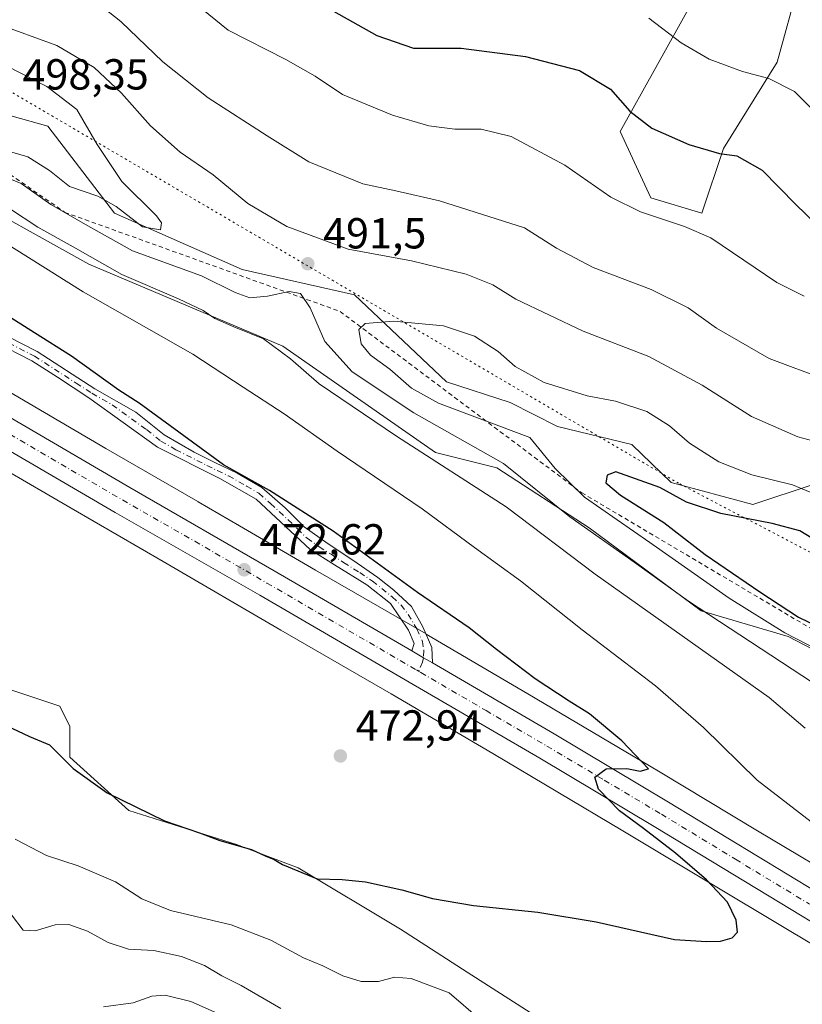
# Model space of a CAD drawing. Units: metres. Extents: x 570160 to 573606, y 4705653 to 4708001.
# Drawn here: x 570557 to 570737, y 4706882 to 4707110 of the extents above; entities that cross this region are included whole.
import ezdxf

# ---------------------------------------------------------------- set-up
doc = ezdxf.new("R2010")
doc.units = ezdxf.units.M
doc.header["$MEASUREMENT"] = 0
for name, pattern in [('DGN Style 2', [1.6480167562047852, 0.988810053722871, -0.6592067024819142]), ('DGN Style 4', [2.6384748266838614, 1.318413404963828, -0.6592067024819142, 0.001648016756204785, -0.6592067024819142]), ('DGN Style 5', [1.1536117293433497, 0.4944050268614355, -0.6592067024819142])]:
    doc.linetypes.add(name, pattern=pattern)
for name, color, linetype, lineweight in [('Arbolado forestal CxS', 92, 'Continuous', 0), ('Camino Cxs', 7, 'Continuous', 0), ('Camino eje', 30, 'DGN Style 4', 13), ('Carretera de calzada única Cxs', 7, 'Continuous', 13), ('Carretera de calzada única eje', 7, 'DGN Style 4', 0), ('Cultivos herbáceos CxS', 92, 'Continuous', 0), ('Curva de nivel maestra', 30, 'Continuous', 30), ('Curva de nivel normal', 30, 'Continuous', 0), ('Escarpado lineal', 30, 'DGN Style 2', 0), ('Matorral CxS', 135, 'Continuous', 0), ('Núcleo urbano CxS', 7, 'Continuous', 0), ('Punto de cota en terreno', 7, 'Continuous', 0), ('Rótulo de punto de cota en terreno', 7, 'Continuous', 0), ('Vía pecuaria eje', 92, 'DGN Style 5', 0)]:
    doc.layers.add(name, color=color, linetype=linetype, lineweight=lineweight)
doc.styles.add('Style-Arial', font='txt')

# ---------------------------------------------------------------- blocks, each defined once
blk = doc.blocks.new('*U7')
at = {"layer": 'Cultivos herbáceos CxS', "color": 92, "linetype": 'Continuous', "lineweight": 0}
for points in [[(570779.0922999998, 4706841.7959, 479.1701999999932), (570727.2035999997, 4706857.135700001, 479.1959999999963), (570713.7219000002, 4706869.421900001, 477.7102000000014), (570685.2721999995, 4706873.540300001, 478.139599999995), (570660.0494999997, 4706889.6939, 477.2274000000034), (570644.6549000005, 4706899.6141, 475.9559000000008), (570621.0692999996, 4706913.7733, 475.1662999999971), (570606.8403000003, 4706919.145500001, 475.0736000000034), (570581.9395000003, 4706927.0001, 475.4444999999978), (570568.3558999998, 4706939.313100001, 474.7860999999976), (570568.3561000006, 4706946.392899999, 473.6212999999989), (570565.9971000003, 4706951.1121, 473.1475999999967), (570534.9364999998, 4706961.3715, 473.2966000000015), (570517.0223000003, 4706974.2301, 472.0795999999973), (570470.4763000002, 4706994.7711, 471.8147000000026), (570441.3718999998, 4707017.473099999, 469.7222000000039), (570398.4244999997, 4707041.5525, 466.6298999999999), (570359.2981000004, 4707065.0593, 464.8444000000018), (570319.6683, 4707080.297700001, 464.3794999999955), (570278.2550999997, 4707104.5053, 464.358699999997), (570216.3931, 4707142.7871, 462.547900000005)], [(570360.8838000001, 4707118.3696, 464.4554000000062), (570377.6599000003, 4707108.373299999, 465.3129000000045), (570377.7131000003, 4707108.3422, 465.3156000000017), (570396.9995999997, 4707097.049699999, 466.0598000000027), (570421.8243000006, 4707082.4661, 466.6987999999984), (570445.3107000003, 4707068.797700001, 467.0292999999947), (570456.9726999998, 4707061.923800001, 467.4416999999958), (570472.8788999999, 4707052.5485, 467.9772999999987), (570498.6980999997, 4707037.486099999, 468.9893000000012), (570519.8313999996, 4707025.3597, 469.5641999999935), (570543.6979, 4707011.267300001, 470.0503000000026), (570568.6173, 4706996.755700001, 470.6794999999984), (570589.9068999998, 4706984.4553, 471.3668000000035), (570617.0361000003, 4706968.656500001, 472.1536999999954), (570642.5373999998, 4706953.920299999, 472.9939000000013), (570665.9546999997, 4706940.1523, 473.6530000000057), (570696.0321000004, 4706922.3453, 474.564400000003), (570718.8327000003, 4706908.600500001, 475.3294000000024), (570741.8245000001, 4706894.876499999, 476.0206999999937)]]:
    blk.add_polyline3d(points, dxfattribs=at)
blk = doc.blocks.new('*U8')
at = {"layer": 'Cultivos herbáceos CxS', "color": 92, "linetype": 'Continuous', "lineweight": 0}
blk.add_polyline3d([(570736.6473000003, 4707117.9659, 464.8928000000015), (570731.6173, 4707099.720100001, 468.7887999999948), (570719.2333000004, 4707079.8213, 474.4324000000051), (570714.2401999999, 4707064.8695, 478.3929999999964), (570702.4467000002, 4707068.4099, 478.3752999999998), (570695.3715000004, 4707083.7489, 476.3834000000061), (570711.8816999998, 4707113.246099999, 467.9361999999965)], dxfattribs=at)
blk = doc.blocks.new('5PATER')
at = {"layer": 'Punto de cota en terreno', "linetype": 'Continuous', "lineweight": 0}
h = blk.add_hatch(color=51, dxfattribs=at)
edge = h.paths.add_edge_path()
edge.add_ellipse((0, 0), major_axis=(-0.1095731443231308, -0.1110710700762829), ratio=0.9994222409660322, start_angle=0, end_angle=360)

msp = doc.modelspace()

# ---------------------------------------------------------------- linework, layer by layer
at = {"layer": 'Arbolado forestal CxS', "color": 92, "linetype": 'Continuous', "lineweight": 0}
for points in [[(570216.3931, 4707142.7871, 462.547900000005), (570278.2550999997, 4707104.5053, 464.358699999997), (570319.6683, 4707080.297700001, 464.3794999999955), (570359.2981000004, 4707065.0593, 464.8444000000018), (570398.4244999997, 4707041.5525, 466.6298999999999), (570441.3718999998, 4707017.473099999, 469.7222000000039), (570470.4763000002, 4706994.7711, 471.8147000000026), (570517.0223000003, 4706974.2301, 472.0795999999973), (570534.9364999998, 4706961.3715, 473.2966000000015), (570565.9971000003, 4706951.1121, 473.1475999999967), (570568.3561000006, 4706946.392899999, 473.6212999999989), (570568.3558999998, 4706939.313100001, 474.7860999999976), (570581.9395000003, 4706927.0001, 475.4444999999978), (570606.8403000003, 4706919.145500001, 475.0736000000034), (570621.0692999996, 4706913.7733, 475.1662999999971), (570644.6549000005, 4706899.6141, 475.9559000000008), (570660.0494999997, 4706889.6939, 477.2274000000034), (570685.2721999995, 4706873.540300001, 478.139599999995), (570713.7219000002, 4706869.421900001, 477.7102000000014), (570727.2035999997, 4706857.135700001, 479.1959999999963), (570779.0922999998, 4706841.7959, 479.1701999999932)], [(570779.0922999998, 4706841.7959, 479.1701999999932), (570727.2035999997, 4706857.135700001, 479.1959999999963), (570713.7219000002, 4706869.421900001, 477.7102000000014), (570685.2721999995, 4706873.540300001, 478.139599999995), (570660.0494999997, 4706889.6939, 477.2274000000034), (570644.6549000005, 4706899.6141, 475.9559000000008), (570621.0692999996, 4706913.7733, 475.1662999999971), (570606.8403000003, 4706919.145500001, 475.0736000000034), (570581.9395000003, 4706927.0001, 475.4444999999978), (570568.3558999998, 4706939.313100001, 474.7860999999976), (570568.3561000006, 4706946.392899999, 473.6212999999989), (570565.9971000003, 4706951.1121, 473.1475999999967), (570534.9364999998, 4706961.3715, 473.2966000000015), (570517.0223000003, 4706974.2301, 472.0795999999973), (570470.4763000002, 4706994.7711, 471.8147000000026), (570441.3718999998, 4707017.473099999, 469.7222000000039), (570398.4244999997, 4707041.5525, 466.6298999999999), (570359.2981000004, 4707065.0593, 464.8444000000018), (570319.6683, 4707080.297700001, 464.3794999999955), (570278.2550999997, 4707104.5053, 464.358699999997), (570216.3931, 4707142.7871, 462.547900000005)], [(570740.1826999999, 4707002.3343, 494.3157999999967), (570726.0314999997, 4706997.6143, 498.1613000000071), (570707.1327000001, 4707002.744100001, 498.7737000000052), (570698.0988999996, 4707011.491900001, 497.5106999999989), (570680.8800999997, 4707015.6591, 496.4821999999986), (570669.9921000004, 4707021.1995, 496.9250999999931), (570655.2742999997, 4707025.933499999, 497.7339999999967), (570634.0478999997, 4707045.992900001, 492.7195999999968), (570608.1041000001, 4707051.892100001, 492.8837000000058), (570578.6212999999, 4707064.8717, 494.4297999999981), (570563.2918999996, 4707084.9309, 497.5724000000046), (570555.0368999997, 4707087.291099999, 498.0642999999982), (570522.0175000001, 4707102.6305, 492.0277999999962), (570509.7785, 4707108.811699999, 487.8084999999992), (570501.9698999999, 4707129.767700001, 481.9434999999939)], [(570501.9698999999, 4707129.767700001, 481.9434999999939), (570509.7785, 4707108.811699999, 487.8084999999992), (570522.0175000001, 4707102.6305, 492.0277999999962), (570555.0368999997, 4707087.291099999, 498.0642999999982), (570563.2918999996, 4707084.9309, 497.5724000000046), (570578.6212999999, 4707064.8717, 494.4297999999981), (570608.1041000001, 4707051.892100001, 492.8837000000058), (570634.0478999997, 4707045.992900001, 492.7195999999968), (570655.2742999997, 4707025.933499999, 497.7339999999967), (570669.9921000004, 4707021.1995, 496.9250999999931), (570680.8800999997, 4707015.6591, 496.4821999999986), (570698.0988999996, 4707011.491900001, 497.5106999999989), (570707.1327000001, 4707002.744100001, 498.7737000000052), (570726.0314999997, 4706997.6143, 498.1613000000071), (570740.1826999999, 4707002.3343, 494.3157999999967)], [(570711.8816999998, 4707113.246099999, 467.9361999999965), (570695.3715000004, 4707083.7489, 476.3834000000061), (570702.4467000002, 4707068.4099, 478.3752999999998), (570714.2401999999, 4707064.8695, 478.3929999999964), (570719.2333000004, 4707079.8213, 474.4324000000051), (570731.6173, 4707099.720100001, 468.7887999999948), (570736.6473000003, 4707117.9659, 464.8928000000015)], [(570736.6473000003, 4707117.9659, 464.8928000000015), (570731.6173, 4707099.720100001, 468.7887999999948), (570719.2333000004, 4707079.8213, 474.4324000000051), (570714.2401999999, 4707064.8695, 478.3929999999964), (570702.4467000002, 4707068.4099, 478.3752999999998), (570695.3715000004, 4707083.7489, 476.3834000000061), (570711.8816999998, 4707113.246099999, 467.9361999999965)], [(570749.8945000004, 4706958.988299999, 496.0044999999955), (570734.1448999997, 4706967.168299999, 495.8260000000009), (570714.0970999999, 4706973.0689, 490.1419000000024), (570688.2437000005, 4706992.270099999, 491.3626999999979), (570666.9266999997, 4707006.1065, 489.1682000000001), (570652.7748999996, 4707009.6469, 486.626099999994), (570617.5374999996, 4707034.1941, 485.6689000000042), (570572.7251000004, 4707053.072899999, 484.2287000000069), (570540.8844999997, 4707070.772299999, 484.061400000006), (570518.4791000001, 4707088.4715, 482.0424999999959), (570509.4030999999, 4707087.398499999, 477.9363000000012), (570501.2451, 4707086.433900001, 476.3162000000011)], [(570540.8844999997, 4707070.772299999, 484.061400000006), (570572.7251000004, 4707053.072899999, 484.2287000000069), (570617.5374999996, 4707034.1941, 485.6689000000042), (570652.7748999996, 4707009.6469, 486.626099999994), (570666.9266999997, 4707006.1065, 489.1682000000001), (570688.2437000005, 4706992.270099999, 491.3626999999979), (570714.0970999999, 4706973.0689, 490.1419000000024), (570734.1448999997, 4706967.168299999, 495.8260000000009), (570749.8945000004, 4706958.988299999, 496.0044999999955)], [(570546.5571, 4707028.16, 470.8665000000037), (570551.7912999997, 4707025.069300001, 471.0326999999961), (570576.6452000003, 4707010.595899999, 471.5240000000049), (570597.9228999997, 4706998.3026, 472.1374999999971), (570597.9319000002, 4706998.297499999, 472.1377000000066), (570597.9349999996, 4706998.295700001, 472.1377000000066), (570597.9408, 4706998.292300001, 472.1377999999968), (570597.9469, 4706998.288699999, 472.1379000000015), (570607.4914999995, 4706992.7303, 472.4303000000073), (570625.0647999998, 4706982.496099999, 472.8334000000032), (570650.5686999997, 4706967.758400001, 473.5991999999969), (570650.6206999999, 4706967.7281, 473.597299999994), (570674.0743000006, 4706953.938800001, 474.5338999999949), (570674.0853000004, 4706953.9323, 474.5341999999946), (570674.0899, 4706953.9296, 474.5342999999993), (570674.0952000003, 4706953.9265, 474.5344000000041), (570704.2109000003, 4706936.097200001, 475.5495999999985), (570704.2655999997, 4706936.0647, 475.5568000000058), (570727.0630999999, 4706922.3212, 476.7618999999977), (570750.0559, 4706908.596700001, 477.8083999999944)], [(570750.0559, 4706908.596700001, 477.8083999999944), (570727.0630999999, 4706922.3212, 476.7618999999977), (570704.2655999997, 4706936.0647, 475.5568000000058), (570704.2109000003, 4706936.097200001, 475.5495999999985), (570674.0952000003, 4706953.9265, 474.5344000000041), (570674.0899, 4706953.9296, 474.5342999999993), (570674.0853000004, 4706953.9323, 474.5341999999946), (570674.0743000006, 4706953.938800001, 474.5338999999949), (570650.6206999999, 4706967.7281, 473.597299999994), (570650.5686999997, 4706967.758400001, 473.5991999999969), (570625.0647999998, 4706982.496099999, 472.8334000000032), (570607.4914999995, 4706992.7303, 472.4303000000073), (570597.9469, 4706998.288699999, 472.1379000000015), (570597.9408, 4706998.292300001, 472.1377999999968), (570597.9349999996, 4706998.295700001, 472.1377000000066), (570597.9319000002, 4706998.297499999, 472.1377000000066), (570597.9228999997, 4706998.3026, 472.1374999999971), (570576.6452000003, 4707010.595899999, 471.5240000000049), (570551.7912999997, 4707025.069300001, 471.0326999999961)]]:
    msp.add_polyline3d(points, dxfattribs=at)
at = {"layer": 'Camino Cxs', "color": 7, "linetype": 'Continuous', "lineweight": 0, "extrusion": (0.3583809485151234, 0.6615126530796275, 0.6587595202780397), "elevation": 3318537.331546014, "flags": 128}
msp.add_lwpolyline([(1740394.003184021, -2905075.792571709), (1740396.39573408, -2905075.875644352), (1740399.463232985, -2905076.050030446)], dxfattribs=at)
at = {"layer": 'Camino Cxs', "color": 7, "linetype": 'Continuous', "lineweight": 0}
for points in [[(570647.3101000004, 4706963.840100001, 473.7228999999934), (570647.8601000002, 4706965.5601, 473.6334999999963), (570646.5500999996, 4706968.630100001, 474.0053000000044), (570642.3901000004, 4706974.7501, 480.655899999998), (570636.9200999998, 4706979.130100001, 484.8365000000049), (570629.4101, 4706983.7301, 482.7820000000065), (570623.7901, 4706987.2301, 482.8984999999957), (570611.3201000001, 4706998.9001, 487.2502999999998), (570602.9301000005, 4707003.610099999, 486.1897000000026), (570588.5701000001, 4707010.860099999, 478.105899999995), (570572.7600999996, 4707022.270099999, 480.8571999999986), (570565.4700999996, 4707026.9901, 476.6006000000052), (570559.5701000001, 4707030.8201, 479.797000000006), (570542.7100999998, 4707039.380100001, 477.5019999999931), (570535.4301000005, 4707045.220100001, 478.6799000000028), (570530.6700999998, 4707049.800100001, 477.0801000000066), (570515.0900999998, 4707066.0601, 478.5366999999969), (570508.3701, 4707074.170100001, 477.9995999999956), (570502.4101, 4707082.170100001, 475.6967000000004), (570494.1300999997, 4707095.0701, 478.1171000000032), (570493.3800999997, 4707096.690099999, 477.9529000000039), (570491.9600999998, 4707102.200099999, 478.6662000000069), (570491.5800999999, 4707109.340100001, 480.5354999999981), (570493.0900999998, 4707124.050100001, 481.6065999999992)], [(570544.0500999996, 4707041.450099999, 482.4994000000006), (570560.8000999996, 4707032.940099999, 483.5537999999942), (570574.1001000004, 4707024.3201, 482.9642000000022), (570583.5401, 4707018.960100001, 486.7896000000038), (570590.1001000004, 4707013.710100001, 482.6901999999973), (570597.0301000001, 4707009.700099999, 483.2443000000058), (570601.8400999998, 4707007.360099999, 486.7930000000051), (570606.9501, 4707004.880100001, 487.6701999999932), (570612.6300999997, 4707001.530099999, 487.4403000000021), (570618.0301000001, 4706996.860099999, 488.7801000000036), (570622.4101, 4706992.4801, 486.0285000000004), (570627.9501, 4706988.540100001, 485.8408000000054), (570633.6401000004, 4706984.7501, 486.0984000000026), (570639.4700999996, 4706980.8101, 484.0976999999984), (570643.1201, 4706977.890100001, 483.280700000003), (570647.2001, 4706974.100099999, 476.4073000000063), (570649.8300999999, 4706969.4301, 475.0054999999993), (570651.8701, 4706964.620100001, 473.9680999999982), (570652.0301000001, 4706961.090100001, 473.9165999999968), (570649.9524999997, 4706962.277899999, 473.8540999999968), (570647.3101000004, 4706963.840100001, 473.7228999999934), (570647.8601000002, 4706965.5601, 473.6334999999963), (570646.5500999996, 4706968.630100001, 474.0053000000044), (570642.3901000004, 4706974.7501, 480.655899999998), (570636.9200999998, 4706979.130100001, 484.8365000000049), (570629.4101, 4706983.7301, 482.7820000000065), (570623.7901, 4706987.2301, 482.8984999999957), (570611.3201000001, 4706998.9001, 487.2502999999998), (570602.9301000005, 4707003.610099999, 486.1897000000026), (570588.5701000001, 4707010.860099999, 478.105899999995), (570572.7600999996, 4707022.270099999, 480.8571999999986), (570565.4700999996, 4707026.9901, 476.6006000000052), (570559.5701000001, 4707030.8201, 479.797000000006), (570542.7100999998, 4707039.380100001, 477.5019999999931)], [(570544.0500999996, 4707041.450099999, 482.4994000000006), (570560.8000999996, 4707032.940099999, 483.5537999999942), (570574.1001000004, 4707024.3201, 482.9642000000022), (570583.5401, 4707018.960100001, 486.7896000000038), (570590.1001000004, 4707013.710100001, 482.6901999999973), (570597.0301000001, 4707009.700099999, 483.2443000000058), (570601.8400999998, 4707007.360099999, 486.7930000000051), (570606.9501, 4707004.880100001, 487.6701999999932), (570612.6300999997, 4707001.530099999, 487.4403000000021), (570618.0301000001, 4706996.860099999, 488.7801000000036), (570622.4101, 4706992.4801, 486.0285000000004), (570627.9501, 4706988.540100001, 485.8408000000054), (570633.6401000004, 4706984.7501, 486.0984000000026), (570639.4700999996, 4706980.8101, 484.0976999999984), (570643.1201, 4706977.890100001, 483.280700000003), (570647.2001, 4706974.100099999, 476.4073000000063), (570649.8300999999, 4706969.4301, 475.0054999999993), (570651.8701, 4706964.620100001, 473.9680999999982), (570652.0301000001, 4706961.090100001, 473.9165999999968)]]:
    msp.add_polyline3d(points, dxfattribs=at)
at = {"layer": 'Camino eje', "color": 30, "linetype": 'DGN Style 4', "lineweight": 13}
msp.add_polyline3d([(570551.8101000004, 4707036.1351, 482.1748999999982), (570560.1851000004, 4707031.880100001, 481.9548000000068), (570569.7851, 4707025.655099999, 479.2621000000072), (570573.4301000005, 4707023.295100001, 482.0476999999955), (570578.1501000002, 4707020.6151, 486.1178000000073), (570586.0551000005, 4707014.9101, 483.3175000000047), (570589.3350999998, 4707012.2851, 480.7241000000067), (570592.8000999996, 4707010.280099999, 480.5568000000058), (570599.9801000003, 4707006.655099999, 484.3456000000006), (570602.3850999996, 4707005.485099999, 486.5953000000009), (570604.9401000004, 4707004.245100001, 487.0207999999984), (570609.1350999996, 4707001.890100001, 487.1888999999938), (570611.9751000004, 4707000.215100001, 487.6016999999993), (570614.6750999996, 4706997.880100001, 488.670299999998), (570620.9101, 4706992.045100001, 486.4498000000021), (570623.1001000004, 4706989.8551, 484.284799999994), (570625.8701, 4706987.8851, 484.8165000000009), (570628.6801000005, 4706986.1351, 484.624100000001), (570631.5251000002, 4706984.2401, 485.1542000000045), (570635.2801000001, 4706981.940099999, 485.5687000000034), (570638.1951000001, 4706979.970100001, 485.0668000000006), (570642.7550999997, 4706976.3201, 482.4799999999959), (570644.7950999998, 4706974.425100001, 478.4611000000005), (570646.4219000004, 4706972.285900001, 475.7773000000016), (570648.4698999999, 4706968.9023, 474.2804000000033), (570649.7165000001, 4706966.053099999, 473.8018000000012), (570650.0724999999, 4706963.915899999, 473.8464999999997), (570649.9524999997, 4706962.277899999, 473.8540999999968), (570649.7165000001, 4706961.244700001, 473.8714000000036), (570648.8601000002, 4706959.145099999, 473.8898999999947)], dxfattribs=at)
at = {"layer": 'Carretera de calzada única Cxs', "color": 7, "linetype": 'Continuous', "lineweight": 13, "extrusion": (0.3583809485151234, 0.6615126530796275, 0.6587595202780397), "elevation": 3318537.331546014, "flags": 128}
msp.add_lwpolyline([(1740394.003184021, -2905075.792571709), (1740396.39573408, -2905075.875644352), (1740399.463232985, -2905076.050030446)], dxfattribs=at)
at = {"layer": 'Carretera de calzada única Cxs', "color": 7, "linetype": 'Continuous', "lineweight": 13}
for points in [[(570166.8382000001, 4707245.335100001, 460.6428000000015), (570195.8701, 4707227.5601, 461.6135000000068), (570233.3300999999, 4707205.540100001, 461.9343999999983), (570251.1901000004, 4707194.960100001, 462.0905000000057), (570298.5100999996, 4707167.440099999, 463.2985999999946), (570317.9101, 4707155.970100001, 463.6821000000054), (570345.6001000004, 4707139.9301, 465.5325000000012), (570497.1401000004, 4707051.2401, 469.7501000000047), (570582.1700999998, 4707001.590100001, 471.6603000000032), (570615.4801000003, 4706982.340100001, 473.0543000000035), (570647.3101000004, 4706963.840100001, 473.7228999999934)], [(570345.6001000004, 4707139.9301, 465.5325000000012), (570497.1401000004, 4707051.2401, 469.7501000000047), (570582.1700999998, 4707001.590100001, 471.6603000000032), (570615.4801000003, 4706982.340100001, 473.0543000000035), (570647.3101000004, 4706963.840100001, 473.7228999999934), (570649.9524999997, 4706962.277899999, 473.8540999999968), (570652.0301000001, 4706961.090100001, 473.9165999999968), (570680.1401000004, 4706944.690099999, 477.6291999999958), (570706.5701000001, 4706928.960100001, 481.6425000000018), (570740.7801000001, 4706908.1801, 478.2771999999969)], [(570763.9401000004, 4706886.470100001, 477.1560999999929), (570737.3901000004, 4706902.600099999, 476.4244999999937), (570703.2100999998, 4706923.350099999, 475.5430000000051), (570676.8300999999, 4706939.0701, 474.4943999999959), (570646.7100999998, 4706956.630100001, 473.6950999999972), (570612.2100999998, 4706976.690099999, 472.6698999999935), (570578.7801000001, 4706995.790100001, 471.4919999999984), (570493.7600999996, 4707045.4301, 468.9964000000036), (570342.2301000003, 4707134.130100001, 464.2078000000038)], [(570763.9401000004, 4706886.470100001, 477.1560999999929), (570737.3901000004, 4706902.600099999, 476.4244999999937), (570703.2100999998, 4706923.350099999, 475.5430000000051), (570676.8300999999, 4706939.0701, 474.4943999999959), (570646.7100999998, 4706956.630100001, 473.6950999999972), (570612.2100999998, 4706976.690099999, 472.6698999999935), (570578.7801000001, 4706995.790100001, 471.4919999999984), (570493.7600999996, 4707045.4301, 468.9964000000036), (570342.2301000003, 4707134.130100001, 464.2078000000038)], [(570652.0301000001, 4706961.090100001, 473.9165999999968), (570680.1401000004, 4706944.690099999, 477.6291999999958), (570706.5701000001, 4706928.960100001, 481.6425000000018), (570740.7801000001, 4706908.1801, 478.2771999999969)]]:
    msp.add_polyline3d(points, dxfattribs=at)
at = {"layer": 'Carretera de calzada única eje', "color": 7, "linetype": 'DGN Style 4', "lineweight": 0}
for points in [[(570166.8781000003, 4707241.3751, 459.9918000000035), (570181.3901000004, 4707232.4901, 460.3364000000002), (570194.1401000004, 4707224.670100001, 460.8251000000019), (570212.8901000004, 4707213.6501, 461.1003999999957), (570231.6401000004, 4707202.640100001, 461.4983999999968), (570240.5701000001, 4707197.340100001, 461.6898999999976), (570249.5000999998, 4707192.0601, 461.8840000000055), (570273.1601, 4707178.300100001, 462.4467000000004), (570296.8201000001, 4707164.550100001, 463.053899999999), (570306.5100999996, 4707158.8101, 463.462400000004), (570316.2100999998, 4707153.0701, 463.6316999999981), (570330.0701000001, 4707145.050100001, 463.9893000000012), (570343.9200999998, 4707137.020099999, 464.391499999998), (570495.4600999998, 4707048.340100001, 469.1925000000047), (570537.9600999998, 4707023.5101, 470.4089999999997), (570580.4801000003, 4706998.6801, 471.7044000000024), (570597.1901000004, 4706989.1501, 472.272299999997), (570613.8501000004, 4706979.5101, 472.879700000005), (570647.0100999996, 4706960.2301, 473.8209000000061), (570648.3501000004, 4706959.440099999, 473.872199999998), (570648.8601000002, 4706959.145099999, 473.8898999999947)], [(570648.8601000002, 4706959.145099999, 473.8898999999947), (570649.3701, 4706958.850099999, 473.9089999999997), (570664.4200999998, 4706950.0801, 474.3028000000049), (570678.4801000003, 4706941.880100001, 475.5402000000031), (570691.7100999998, 4706934.0101, 476.7697000000044), (570704.8901000004, 4706926.1601, 477.4891999999964), (570722.0000999998, 4706915.7601, 476.6217000000034), (570739.0800999999, 4706905.4001, 476.7326999999932)]]:
    msp.add_polyline3d(points, dxfattribs=at)
at = {"layer": 'Cultivos herbáceos CxS', "color": 92, "linetype": 'Continuous', "lineweight": 0}
for points in [[(570779.0922999998, 4706841.7959, 479.1701999999932), (570727.2035999997, 4706857.135700001, 479.1959999999963), (570713.7219000002, 4706869.421900001, 477.7102000000014), (570685.2721999995, 4706873.540300001, 478.139599999995), (570660.0494999997, 4706889.6939, 477.2274000000034), (570644.6549000005, 4706899.6141, 475.9559000000008), (570621.0692999996, 4706913.7733, 475.1662999999971), (570606.8403000003, 4706919.145500001, 475.0736000000034), (570581.9395000003, 4706927.0001, 475.4444999999978), (570568.3558999998, 4706939.313100001, 474.7860999999976), (570568.3561000006, 4706946.392899999, 473.6212999999989), (570565.9971000003, 4706951.1121, 473.1475999999967), (570534.9364999998, 4706961.3715, 473.2966000000015), (570517.0223000003, 4706974.2301, 472.0795999999973), (570470.4763000002, 4706994.7711, 471.8147000000026), (570441.3718999998, 4707017.473099999, 469.7222000000039), (570398.4244999997, 4707041.5525, 466.6298999999999), (570359.2981000004, 4707065.0593, 464.8444000000018), (570319.6683, 4707080.297700001, 464.3794999999955), (570278.2550999997, 4707104.5053, 464.358699999997), (570216.3931, 4707142.7871, 462.547900000005)], [(570360.8838000001, 4707118.3696, 464.4554000000062), (570377.6599000003, 4707108.373299999, 465.3129000000045), (570377.7131000003, 4707108.3422, 465.3156000000017), (570396.9995999997, 4707097.049699999, 466.0598000000027), (570421.8243000006, 4707082.4661, 466.6987999999984), (570445.3107000003, 4707068.797700001, 467.0292999999947), (570456.9726999998, 4707061.923800001, 467.4416999999958), (570472.8788999999, 4707052.5485, 467.9772999999987), (570498.6980999997, 4707037.486099999, 468.9893000000012), (570519.8313999996, 4707025.3597, 469.5641999999935), (570543.6979, 4707011.267300001, 470.0503000000026), (570568.6173, 4706996.755700001, 470.6794999999984), (570589.9068999998, 4706984.4553, 471.3668000000035), (570617.0361000003, 4706968.656500001, 472.1536999999954), (570642.5373999998, 4706953.920299999, 472.9939000000013), (570665.9546999997, 4706940.1523, 473.6530000000057), (570696.0321000004, 4706922.3453, 474.564400000003), (570718.8327000003, 4706908.600500001, 475.3294000000024), (570741.8245000001, 4706894.876499999, 476.0206999999937)], [(570736.6473000003, 4707117.9659, 464.8928000000015), (570731.6173, 4707099.720100001, 468.7887999999948), (570719.2333000004, 4707079.8213, 474.4324000000051), (570714.2401999999, 4707064.8695, 478.3929999999964), (570702.4467000002, 4707068.4099, 478.3752999999998), (570695.3715000004, 4707083.7489, 476.3834000000061), (570711.8816999998, 4707113.246099999, 467.9361999999965)]]:
    msp.add_polyline3d(points, dxfattribs=at)
at = {"layer": 'Curva de nivel maestra', "color": 30, "linetype": 'Continuous', "lineweight": 30, "flags": 128}
for points, elevation in [([(570629.1699999999, 4707111.4901), (570639.2199999997, 4707105.870100001), (570647.6900000004, 4707102.960100001), (570658.6399999997, 4707102.9801), (570673.54, 4707101.040100001), (570685.9600000001, 4707097.8201), (570693.1699999999, 4707093.520099999), (570697.6299999999, 4707088.420100001), (570702.6799999997, 4707084.520099999), (570711.2199999997, 4707080.690099999), (570718.3499999996, 4707078.610099999), (570722.3399999999, 4707078.120100001), (570728.1699999999, 4707074.780099999), (570735.9199999999, 4707066.850099999), (570740.6600000003, 4707062.350099999)], 475), ([(570554.9400000004, 4706946.050100001), (570559, 4706944.0801), (570563.6100000005, 4706942.1501), (570569.1100000005, 4706936.690099999), (570576.9900000002, 4706931.110099999), (570590.2300000004, 4706924.620100001), (570598.2699999996, 4706921.8201), (570602.9500000002, 4706920.090100001), (570610.25, 4706917.9801), (570613.4600000001, 4706916.540100001), (570615.54, 4706915.700099999), (570617.4600000001, 4706914.540100001), (570625.4100000003, 4706911.2601), (570631.2300000004, 4706911.050100001), (570636.6299999999, 4706910.5701), (570645.0099999999, 4706908.7301), (570652.0300000003, 4706906.720100001), (570661.5499999998, 4706905.0701), (570676.3399999999, 4706903.5801), (570689.8499999996, 4706901.290100001), (570707.9199999999, 4706897.220100001), (570715.3399999999, 4706896.7401), (570718.5499999998, 4706896.860099999), (570721.2699999996, 4706897.6601), (570722.4600000001, 4706898.940099999), (570722.1500000004, 4706901.670100001), (570720.1299999999, 4706905.8301), (570715.3399999999, 4706911.040100001), (570708.1200000001, 4706917.140100001), (570700.7999999998, 4706922.8201), (570695.2199999997, 4706926.940099999), (570690.3600000005, 4706931.9301), (570689.54, 4706934.700099999), (570692.1799999997, 4706936.620100001), (570696.9400000004, 4706936.700099999), (570700, 4706936.0601), (570701.9100000003, 4706936.600099999), (570695.7699999996, 4706943.0701), (570688.3200000003, 4706949.340100001), (570683.5800000001, 4706952.270099999), (570675.7400000002, 4706957.420100001), (570666.8099999996, 4706964.1601), (570660.4900000002, 4706969.1801), (570648.6200000001, 4706977.300100001), (570629.1600000003, 4706991.5001), (570614.4600000001, 4707000.870100001), (570603.7999999998, 4707006.800100001), (570584.3799999999, 4707021.040100001), (570579.6799999997, 4707024.0601), (570568.6900000004, 4707031.890100001), (570560.1799999997, 4707037.220100001), (570553.29, 4707041.620100001)], 475), ([(570745.7699999996, 4706986.100099999), (570736.8200000003, 4706991.520099999), (570730.4400000004, 4706993.280099999), (570718.6399999997, 4706995.520099999), (570710.7000000002, 4706998.1801), (570704.5300000003, 4707001.540100001), (570694.3799999999, 4707005.140100001), (570692.3600000005, 4707004.4101), (570692.0599999996, 4707002.620100001), (570695.4299999997, 4706999.780099999), (570705.4600000001, 4706993.4801), (570714.9900000002, 4706986.090100001), (570727.6299999999, 4706977.470100001), (570736.5199999996, 4706971.6501), (570746.4000000004, 4706966.860099999)], 500)]:
    msp.add_lwpolyline(points, dxfattribs=dict(at, elevation=elevation))
at = {"layer": 'Curva de nivel normal', "color": 30, "linetype": 'Continuous', "lineweight": 0, "flags": 128}
for points, elevation in [([(570737.8600000005, 4707045.690099999), (570731.5300000003, 4707048.9101), (570716.3300000001, 4707059.1501), (570710.2199999997, 4707061.8301), (570700.0499999998, 4707065.210100001), (570693.2300000004, 4707068.5801), (570682.6200000001, 4707075.960100001), (570670.2400000002, 4707082.5801), (570663.2699999996, 4707084.270099999), (570657.1900000004, 4707084.2301), (570651.2300000004, 4707085.050100001), (570642.79, 4707087.4801), (570631.25, 4707092.290100001), (570624.9699999997, 4707096.520099999), (570618.2100000001, 4707100.360099999), (570604.8899999997, 4707107.100099999), (570588.2400000002, 4707120.640100001)], 480), ([(570495.4000000004, 4707115.9301), (570498.8899999997, 4707107.0601), (570502.9199999999, 4707101.030099999), (570507.8499999996, 4707095.9001), (570526.3300000001, 4707078.630100001), (570537.8600000005, 4707069.030099999), (570549.4500000002, 4707060.5101), (570571.4000000004, 4707046.7301), (570596.7199999997, 4707032.3101), (570608.3700000001, 4707024.690099999), (570617.8099999996, 4707018.530099999), (570630.0800000001, 4707009.950099999), (570649.6699999999, 4706996.640100001), (570661.7400000002, 4706987.7401), (570672.4100000003, 4706980.020099999), (570686.6200000001, 4706968.6801), (570703.5199999996, 4706955.780099999), (570714.5999999996, 4706946.190099999), (570726.9800000004, 4706934.0101), (570739.4699999997, 4706924.420100001)], 480), ([(570503.79, 4707113.770099999), (570506.2400000002, 4707105.220100001), (570511.5199999996, 4707098.8301), (570517.54, 4707094.6501), (570525.0599999996, 4707088.2601), (570539.0099999999, 4707074.9901), (570546.5, 4707069.590100001), (570554.4299999997, 4707065.940099999), (570560.9900000002, 4707061.6501), (570569.1299999999, 4707057.120100001), (570580.3600000005, 4707050.690099999), (570593.4600000001, 4707045.130100001), (570599.0999999996, 4707042.440099999), (570601.8499999996, 4707040.540100001), (570606.2199999997, 4707038.6601), (570613.0800000001, 4707035.860099999), (570619.2800000003, 4707031.2601), (570625.8700000001, 4707025.460100001), (570643.7800000003, 4707013.4101), (570669.0999999996, 4706997.0701), (570689.6100000005, 4706981.520099999), (570729.7999999998, 4706953.090100001), (570738.1200000001, 4706945.9901)], 485.0000000000001), ([(570742.9500000002, 4707026.420100001), (570729.7400000002, 4707031.3201), (570717.6200000001, 4707038.360099999), (570711.0899999999, 4707043.020099999), (570702.54, 4707047.2601), (570689.1500000004, 4707052.300100001), (570680.7000000002, 4707056.790100001), (570673.2699999996, 4707061.470100001), (570653.6900000004, 4707067.700099999), (570643.5999999996, 4707070.030099999), (570636.0099999999, 4707071.640100001), (570623.5099999999, 4707076.720100001), (570613.9000000004, 4707082.720100001), (570600.2599999999, 4707091.460100001), (570589.8399999999, 4707099.8301), (570580.1399999997, 4707109.130100001), (570573.5599999996, 4707114.380100001)], 485.0000000000001), ([(570743.2999999998, 4707011.4301), (570736.3600000005, 4707013.290100001), (570725.7100000001, 4707017.950099999), (570714.3399999999, 4707025.1501), (570701.9800000004, 4707031.8301), (570686.8399999999, 4707037.6601), (570671.2599999999, 4707045.050100001), (570666, 4707048.340100001), (570659.7999999998, 4707050.8101), (570647.2300000004, 4707053.9001), (570632.5599999996, 4707056.5601), (570618.4299999997, 4707061.7601), (570609.4400000004, 4707067.100099999), (570601.3899999997, 4707073.7401), (570593.8099999996, 4707078.950099999), (570587, 4707085.030099999), (570580.2699999996, 4707092.5601), (570573.9800000004, 4707098.4901), (570565.3600000005, 4707103.5601), (570551.3200000003, 4707108.630100001), (570535.7699999996, 4707112.1601)], 490), ([(570741.4500000002, 4707087.100099999), (570735.5999999996, 4707092.9801), (570729.7100000001, 4707095.950099999), (570723.6399999997, 4707097.5801), (570715.9199999999, 4707100.450099999), (570709.4400000004, 4707104.210100001), (570702.0099999999, 4707109.860099999)], 470), ([(570539.6100000005, 4707101.2601), (570534.2999999998, 4707100.450099999), (570532.9299999997, 4707098.610099999), (570534.9199999999, 4707094.9001), (570542.0899999999, 4707086.0801), (570545.9199999999, 4707082.340100001), (570550.6299999999, 4707080.190099999), (570558.6299999999, 4707077.840100001), (570563.6200000001, 4707074.7501), (570568.2599999999, 4707071.040100001), (570574.7999999998, 4707068.8101), (570579.0599999996, 4707066.390100001), (570585.0800000001, 4707061.690099999), (570589.2699999996, 4707061.040100001), (570589.5300000003, 4707062.6601), (570588.3200000003, 4707064.270099999), (570580.3399999999, 4707072.190099999), (570574.6299999999, 4707080.700099999), (570569.9900000002, 4707088.8201), (570563.0199999996, 4707094.140100001), (570553.8499999996, 4707098.8301), (570539.6100000005, 4707101.2601)], 495), ([(570549.7400000002, 4707074.7401), (570557.0899999999, 4707071.7301), (570563.9299999997, 4707066.840100001), (570571.9199999999, 4707062.2401), (570582.8200000003, 4707056.1601), (570598.7199999997, 4707050.380100001), (570606.4900000002, 4707046.5801), (570609.8600000005, 4707045.340100001), (570613.9500000002, 4707045.700099999), (570618.9500000002, 4707046.8301), (570621.6200000001, 4707046.360099999), (570623.8300000001, 4707042.9901), (570627.2100000001, 4707035.280099999), (570633.5099999999, 4707028.290100001), (570647.7599999999, 4707018.7601), (570668.4400000004, 4707007.110099999), (570683.7999999998, 4706994.8201), (570698.6399999997, 4706984.3201), (570711.1600000003, 4706975.290100001), (570739.7699999996, 4706956.540100001)], 490), ([(570745.5300000003, 4706997.890100001), (570735.1900000004, 4707002.210100001), (570725.7999999998, 4707004.4801), (570718.1500000004, 4707007.4901), (570711.4199999999, 4707011.7601), (570706.7699999996, 4707015.780099999), (570701.5599999996, 4707019.120100001), (570694.29, 4707021.520099999), (570687.7999999998, 4707022.690099999), (570677.8099999996, 4707025.8201), (570671.1299999999, 4707029.4801), (570667.2400000002, 4707032.920100001), (570661.7800000003, 4707036.460100001), (570654.5700000003, 4707038.860099999), (570643.0199999996, 4707039.9301), (570636.4900000002, 4707039.4001), (570635.0599999996, 4707038.040100001), (570635.6200000001, 4707034.7501), (570637.7800000003, 4707032.110099999), (570642.1900000004, 4707028.850099999), (570647.1799999997, 4707024.5101), (570653.4800000004, 4707021.020099999), (570674.5199999996, 4707013.0701), (570680.3600000005, 4707005.950099999), (570687.1399999997, 4706999.300100001), (570702.25, 4706988.850099999), (570720.5300000003, 4706976.030099999), (570733.3899999997, 4706967.9901), (570741.2999999998, 4706963.960100001)], 495), ([(570663.0599999996, 4706878.780099999), (570655.8899999997, 4706884.9101), (570647.0999999996, 4706888.2301), (570643.29, 4706888.520099999), (570639.6200000001, 4706887.540100001), (570635.6100000005, 4706887.530099999), (570631.3899999997, 4706888.860099999), (570626.7800000003, 4706891.130100001), (570622.3099999996, 4706893.0001), (570614.75, 4706897.100099999), (570605.5899999999, 4706900.610099999), (570591.5700000003, 4706903.9301), (570584.9600000001, 4706906.640100001), (570578.9000000004, 4706910.5601), (570570.2400000002, 4706914.2401), (570562.9199999999, 4706916.600099999), (570555.7400000002, 4706920.420100001)], 480), ([(570617.0199999996, 4706881.300100001), (570607.9299999997, 4706886.620100001), (570603.4000000004, 4706888.860099999), (570599.4000000004, 4706891.200099999), (570594.1200000001, 4706893.3101), (570587.7400000002, 4706894.6801), (570581.9000000004, 4706895.0101), (570577.2199999997, 4706896.5801), (570572.4100000003, 4706899.1501), (570568.0899999999, 4706900.700099999), (570564.9600000001, 4706900.590100001), (570560.2999999998, 4706899.200099999), (570557.54, 4706899.390100001), (570554.8499999996, 4706902.9001)], 485), ([(570603.0499999998, 4706879.9001), (570596.2400000002, 4706882.9301), (570590.3799999999, 4706884.380100001), (570587.29, 4706884.1601), (570582.9500000002, 4706882.640100001), (570576.0899999999, 4706881.670100001)], 490)]:
    msp.add_lwpolyline(points, dxfattribs=dict(at, elevation=elevation))
at = {"layer": 'Escarpado lineal', "color": 30, "linetype": 'DGN Style 2', "lineweight": 0}
msp.add_polyline3d([(570505.7607000005, 4707107.577600001, 484.9030999999959), (570567.1892999997, 4707065.066500001, 491.5969999999944), (570630.7306000004, 4707042.193, 492.5632000000041), (570686.5140000005, 4707000.332699999, 496.2213000000047), (570756.5893000001, 4706958.844500001, 499.3917999999976), (570832.0097000003, 4706914.4476, 498.8601999999955), (570882.4170000004, 4706885.0812, 501.8031000000047)], dxfattribs=at)
at = {"layer": 'Matorral CxS', "color": 135, "linetype": 'Continuous', "lineweight": 0}
for points in [[(570501.9698999999, 4707129.767700001, 481.9434999999939), (570509.7785, 4707108.811699999, 487.8084999999992), (570522.0175000001, 4707102.6305, 492.0277999999962), (570555.0368999997, 4707087.291099999, 498.0642999999982), (570563.2918999996, 4707084.9309, 497.5724000000046), (570578.6212999999, 4707064.8717, 494.4297999999981), (570608.1041000001, 4707051.892100001, 492.8837000000058), (570634.0478999997, 4707045.992900001, 492.7195999999968), (570655.2742999997, 4707025.933499999, 497.7339999999967), (570669.9921000004, 4707021.1995, 496.9250999999931), (570680.8800999997, 4707015.6591, 496.4821999999986), (570698.0988999996, 4707011.491900001, 497.5106999999989), (570707.1327000001, 4707002.744100001, 498.7737000000052), (570726.0314999997, 4706997.6143, 498.1613000000071), (570740.1826999999, 4707002.3343, 494.3157999999967)], [(570501.9698999999, 4707129.767700001, 481.9434999999939), (570509.7785, 4707108.811699999, 487.8084999999992), (570522.0175000001, 4707102.6305, 492.0277999999962), (570555.0368999997, 4707087.291099999, 498.0642999999982), (570563.2918999996, 4707084.9309, 497.5724000000046), (570578.6212999999, 4707064.8717, 494.4297999999981), (570608.1041000001, 4707051.892100001, 492.8837000000058), (570634.0478999997, 4707045.992900001, 492.7195999999968), (570655.2742999997, 4707025.933499999, 497.7339999999967), (570669.9921000004, 4707021.1995, 496.9250999999931), (570680.8800999997, 4707015.6591, 496.4821999999986), (570698.0988999996, 4707011.491900001, 497.5106999999989), (570707.1327000001, 4707002.744100001, 498.7737000000052), (570726.0314999997, 4706997.6143, 498.1613000000071), (570740.1826999999, 4707002.3343, 494.3157999999967)], [(570749.8945000004, 4706958.988299999, 496.0044999999955), (570734.1448999997, 4706967.168299999, 495.8260000000009), (570714.0970999999, 4706973.0689, 490.1419000000024), (570688.2437000005, 4706992.270099999, 491.3626999999979), (570666.9266999997, 4707006.1065, 489.1682000000001), (570652.7748999996, 4707009.6469, 486.626099999994), (570617.5374999996, 4707034.1941, 485.6689000000042), (570572.7251000004, 4707053.072899999, 484.2287000000069), (570540.8844999997, 4707070.772299999, 484.061400000006), (570518.4791000001, 4707088.4715, 482.0424999999959), (570509.4030999999, 4707087.398499999, 477.9363000000012), (570501.2451, 4707086.433900001, 476.3162000000011), (570495.5510999998, 4707089.9891, 476.4097000000039), (570490.3361000001, 4707093.246099999, 476.4272999999957), (570483.8125, 4707103.941099999, 479.8819999999978), (570479.7777000006, 4707117.8531, 489.3122000000003)], [(570749.8945000004, 4706958.988299999, 496.0044999999955), (570734.1448999997, 4706967.168299999, 495.8260000000009), (570714.0970999999, 4706973.0689, 490.1419000000024), (570688.2437000005, 4706992.270099999, 491.3626999999979), (570666.9266999997, 4707006.1065, 489.1682000000001), (570652.7748999996, 4707009.6469, 486.626099999994), (570617.5374999996, 4707034.1941, 485.6689000000042), (570572.7251000004, 4707053.072899999, 484.2287000000069), (570540.8844999997, 4707070.772299999, 484.061400000006), (570518.4791000001, 4707088.4715, 482.0424999999959), (570509.4030999999, 4707087.398499999, 477.9363000000012), (570501.2451, 4707086.433900001, 476.3162000000011)]]:
    msp.add_polyline3d(points, dxfattribs=at)
at = {"layer": 'Núcleo urbano CxS', "color": 7, "linetype": 'Continuous', "lineweight": 0}
for points in [[(570741.8245000001, 4706894.876499999, 476.0206999999937), (570718.8327000003, 4706908.600500001, 475.3294000000024), (570696.0321000004, 4706922.3453, 474.564400000003), (570665.9546999997, 4706940.1523, 473.6530000000057), (570642.5373999998, 4706953.920299999, 472.9939000000013), (570617.0361000003, 4706968.656500001, 472.1536999999954), (570589.9068999998, 4706984.4553, 471.3668000000035), (570568.6173, 4706996.755700001, 470.6794999999984), (570543.6979, 4707011.267300001, 470.0503000000026), (570519.8313999996, 4707025.3597, 469.5641999999935), (570498.6980999997, 4707037.486099999, 468.9893000000012), (570472.8788999999, 4707052.5485, 467.9772999999987), (570456.9726999998, 4707061.923800001, 467.4416999999958), (570445.3107000003, 4707068.797700001, 467.0292999999947), (570421.8243000006, 4707082.4661, 466.6987999999984), (570396.9995999997, 4707097.049699999, 466.0598000000027), (570377.7131000003, 4707108.3422, 465.3156000000017), (570377.6599000003, 4707108.373299999, 465.3129000000045), (570360.8838000001, 4707118.3696, 464.4554000000062)], [(570360.8838000001, 4707118.3696, 464.4554000000062), (570377.6599000003, 4707108.373299999, 465.3129000000045), (570377.7131000003, 4707108.3422, 465.3156000000017), (570396.9995999997, 4707097.049699999, 466.0598000000027), (570421.8243000006, 4707082.4661, 466.6987999999984), (570445.3107000003, 4707068.797700001, 467.0292999999947), (570456.9726999998, 4707061.923800001, 467.4416999999958), (570472.8788999999, 4707052.5485, 467.9772999999987), (570498.6980999997, 4707037.486099999, 468.9893000000012), (570519.8313999996, 4707025.3597, 469.5641999999935), (570543.6979, 4707011.267300001, 470.0503000000026), (570568.6173, 4706996.755700001, 470.6794999999984), (570589.9068999998, 4706984.4553, 471.3668000000035), (570617.0361000003, 4706968.656500001, 472.1536999999954), (570642.5373999998, 4706953.920299999, 472.9939000000013), (570665.9546999997, 4706940.1523, 473.6530000000057), (570696.0321000004, 4706922.3453, 474.564400000003), (570718.8327000003, 4706908.600500001, 475.3294000000024), (570741.8245000001, 4706894.876499999, 476.0206999999937)], [(570546.5571, 4707028.16, 470.8665000000037), (570551.7912999997, 4707025.069300001, 471.0326999999961), (570576.6452000003, 4707010.595899999, 471.5240000000049), (570597.9228999997, 4706998.3026, 472.1374999999971), (570597.9319000002, 4706998.297499999, 472.1377000000066), (570597.9349999996, 4706998.295700001, 472.1377000000066), (570597.9408, 4706998.292300001, 472.1377999999968), (570597.9469, 4706998.288699999, 472.1379000000015), (570607.4914999995, 4706992.7303, 472.4303000000073), (570625.0647999998, 4706982.496099999, 472.8334000000032), (570650.5686999997, 4706967.758400001, 473.5991999999969), (570650.6206999999, 4706967.7281, 473.597299999994), (570674.0743000006, 4706953.938800001, 474.5338999999949), (570674.0853000004, 4706953.9323, 474.5341999999946), (570674.0899, 4706953.9296, 474.5342999999993), (570674.0952000003, 4706953.9265, 474.5344000000041), (570704.2109000003, 4706936.097200001, 475.5495999999985), (570704.2655999997, 4706936.0647, 475.5568000000058), (570727.0630999999, 4706922.3212, 476.7618999999977), (570750.0559, 4706908.596700001, 477.8083999999944)], [(570551.7912999997, 4707025.069300001, 471.0326999999961), (570576.6452000003, 4707010.595899999, 471.5240000000049), (570597.9228999997, 4706998.3026, 472.1374999999971), (570597.9319000002, 4706998.297499999, 472.1377000000066), (570597.9349999996, 4706998.295700001, 472.1377000000066), (570597.9408, 4706998.292300001, 472.1377999999968), (570597.9469, 4706998.288699999, 472.1379000000015), (570607.4914999995, 4706992.7303, 472.4303000000073), (570625.0647999998, 4706982.496099999, 472.8334000000032), (570650.5686999997, 4706967.758400001, 473.5991999999969), (570650.6206999999, 4706967.7281, 473.597299999994), (570674.0743000006, 4706953.938800001, 474.5338999999949), (570674.0853000004, 4706953.9323, 474.5341999999946), (570674.0899, 4706953.9296, 474.5342999999993), (570674.0952000003, 4706953.9265, 474.5344000000041), (570704.2109000003, 4706936.097200001, 475.5495999999985), (570704.2655999997, 4706936.0647, 475.5568000000058), (570727.0630999999, 4706922.3212, 476.7618999999977), (570750.0559, 4706908.596700001, 477.8083999999944)]]:
    msp.add_polyline3d(points, dxfattribs=at)
at = {"layer": 'Vía pecuaria eje', "color": 92, "linetype": 'DGN Style 5', "lineweight": 0}
msp.add_polyline3d([(570166.2078999998, 4707307.992699999, 477.6447000000044), (570187.4099000003, 4707294.3391, 478.5325000000012), (570438.7417000001, 4707160.895400001, 486.3073000000004), (570709.1394999997, 4707002.371400001, 498.9331999999995), (570879.8380000005, 4706913.295800001, 501.0516000000061), (570978.0273000002, 4706861.964000001, 503.2139000000025), (571058.7314999999, 4706811.5788, 502.2841000000044), (571107.5127999998, 4706771.7456, 505.2728999999963), (571135.0873999996, 4706739.393200001, 505.7464000000036), (571145.1410999997, 4706695.773499999, 495.3098000000027), (571151.5169000002, 4706673.585300001, 496.8288999999932), (571158.2397999996, 4706625.462300001, 492.3444000000018), (571164.3850999996, 4706581.472899999, 488.3962000000029), (571166.0880000005, 4706569.403100001, 488.929999999993)], dxfattribs=at)

# ---------------------------------------------------------------- block references
at = {"layer": 'Cultivos herbáceos CxS', "color": 92, "linetype": 'Continuous', "lineweight": 0}
for name in ['*U8', '*U7']:
    msp.add_blockref(name, (0, 0), dxfattribs=at)
at = {"layer": 'Punto de cota en terreno', "color": 7, "linetype": 'Continuous', "lineweight": 0, "xscale": 10, "yscale": 10, "zscale": 10}
for p in [(570623.2699999996, 4707053.199999999, 491.5), (570608.5800000001, 4706982.57, 472.6199999999953), (570630.7999999998, 4706939.609999999, 472.9400000000023)]:
    msp.add_blockref('5PATER', p, dxfattribs=at)

# ---------------------------------------------------------------- texts
at = {"layer": 'Rótulo de punto de cota en terreno', "color": 7, "linetype": 'Continuous', "lineweight": 0, "style": 'Style-Arial'}
for s, p in [('498,35', (570557.4096999997, 4707093.409700001)), ('491,5', (570626.7977999998, 4707056.727800001)), ('472,62', (570612.1078000005, 4706986.097800001)), ('472,94', (570634.3278000001, 4706943.137800001))]:
    msp.add_text(s, height=7.000000000000002, dxfattribs=at).set_placement(p)

doc.saveas('drawing.dxf')
